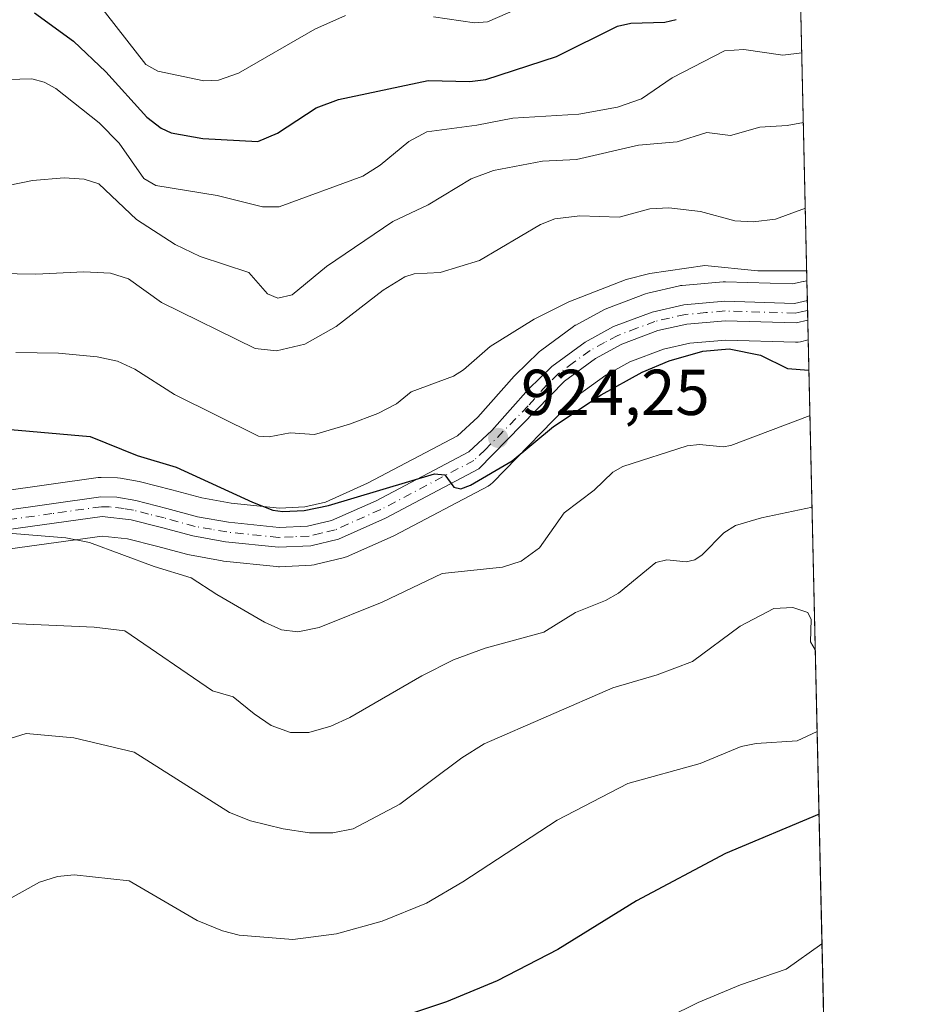
# Model space of a CAD drawing. Units: metres. Extents: x 651131 to 654580, y 4760173 to 4762562.
# Drawn here: x 654439 to 654580, y 4760993 to 4761145 of the extents above; entities that cross this region are included whole.
import ezdxf

# ---------------------------------------------------------------- set-up
doc = ezdxf.new("R2010")
doc.units = ezdxf.units.M
doc.header["$MEASUREMENT"] = 0
doc.linetypes.add('DGN Style 4', pattern=[2.6384748266838614, 1.318413404963828, -0.6592067024819142, 0.001648016756204785, -0.6592067024819142])
for name, color, linetype, lineweight in [('Arbolado forestal CxS', 92, 'Continuous', 0), ('Carretera de calzada única Cxs', 7, 'Continuous', 13), ('Carretera de calzada única eje', 7, 'DGN Style 4', 0), ('Comarca CxS', 21, 'Continuous', 0), ('Comunidad Autónoma CxS', 142, 'Continuous', 0), ('Curva de nivel maestra', 30, 'Continuous', 30), ('Curva de nivel normal', 30, 'Continuous', 0), ('Espacio natural protegido CxS', 121, 'Continuous', 0), ('Municipio CxS', 4, 'Continuous', 0), ('Núcleo urbano CxS', 7, 'Continuous', 0), ('Provincia CxS', 1, 'Continuous', 0), ('Punto de cota en terreno', 7, 'Continuous', 0), ('Rótulo de punto de cota en terreno', 7, 'Continuous', 0)]:
    doc.layers.add(name, color=color, linetype=linetype, lineweight=lineweight)
doc.styles.add('Style-Arial', font='txt')

# ---------------------------------------------------------------- blocks, each defined once
blk = doc.blocks.new('*U7')
at = {"layer": 'Núcleo urbano CxS', "color": 7, "linetype": 'Continuous', "lineweight": 0}
blk.add_polyline3d([(654435.3936999999, 4761072.441099999, 928.0783999999985), (654450.6637000004, 4761074.5811, 926.8999999999943), (654451.1102999998, 4761074.6099, 926.8493000000017), (654453.6303000003, 4761074.5595, 926.5972999999941), (654454.1051000003, 4761074.5119, 926.5531000000047), (654457.0192999998, 4761073.969500001, 926.4072000000016), (654457.2005000003, 4761073.9299, 926.4015000000073), (654462.0471000001, 4761072.712900001, 926.1113000000041), (654466.6763000004, 4761071.4605, 925.5804999999965), (654471.2100999998, 4761070.6525, 925.0181000000011), (654478.7055000003, 4761069.867500001, 923.8179999999993), (654482.6051000003, 4761070.053300001, 923.3610999999946), (654485.7753, 4761070.8137, 923.2072999999947), (654492.3016999997, 4761073.7017, 922.577099999995), (654506.2072999999, 4761081.0373, 922.626900000003), (654509.3221000005, 4761083.939099999, 922.3420000000042), (654514.9385000002, 4761090.253900001, 921.5418000000063), (654515.0859000003, 4761090.408100001, 921.5268999999971), (654518.6759000003, 4761093.908100001, 921.1245999999956), (654518.8416999998, 4761094.058300001, 921.0956000000006), (654518.9974999997, 4761094.180299999, 921.0770000000049), (654524.1174999997, 4761097.930299999, 920.7210000000051), (654524.3901000004, 4761098.108100001, 920.6975999999995), (654524.4539000001, 4761098.144099999, 920.6944999999978), (654528.8739, 4761100.554099999, 920.3686000000017), (654529.2547000004, 4761100.7283, 920.3497000000062), (654535.2292999999, 4761102.9737, 920.3785000000062), (654535.6029000003, 4761103.084899999, 920.3772999999929), (654540.5129000006, 4761104.2049, 920.0816000000051), (654540.6590999998, 4761104.2345, 920.0672999999952), (654540.9247000003, 4761104.269300001, 920.0527000000002), (654547.2446999997, 4761104.8093, 919.6916000000057), (654547.5000999998, 4761104.8201, 919.6814000000013), (654547.5894999999, 4761104.818700001, 919.6771000000008), (654557.9583000002, 4761104.5099, 919.2835999999952), (654559.6129000002, 4761104.873299999, 919.1022999999988), (654559.6234999998, 4761104.875700001, 919.1010999999999), (654560.1845000006, 4761104.996400001, 919.045100000003), (654560.3916999997, 4761095.8377, 921.9208999999975), (654559.1586999996, 4761095.5689, 922.147100000002), (654558.7977, 4761095.512900001, 922.2024999999995), (654558.4323000005, 4761095.501300001, 922.2366999999941), (654547.6672999999, 4761095.816299999, 922.8267999999954), (654542.1039000005, 4761095.329299999, 922.849199999997), (654537.9961000001, 4761094.4001, 922.7341000000015), (654532.8295, 4761092.4453, 922.8245000000024), (654529.0987, 4761090.429300001, 923.0858000000007), (654524.6848999998, 4761087.188300001, 923.3246999999974), (654511.6475000001, 4761073.825099999, 925.0718999999954), (654511.2953000005, 4761073.5165, 925.1003000000056), (654510.8995000003, 4761073.2665, 925.1025999999983), (654496.4495000001, 4761065.646500001, 925.4474999999949), (654496.2647000002, 4761065.5569, 925.4545000000071), (654489.0147000002, 4761062.346899999, 925.7575000000071), (654488.8261000002, 4761062.2711, 925.776199999993), (654488.4989, 4761062.172700001, 925.7989999999991), (654484.1989000002, 4761061.142700001, 925.9719999999943), (654484.0210999995, 4761061.105699999, 925.9759000000049), (654483.6447000002, 4761061.0637, 925.9799999999959), (654478.6747000003, 4761060.8237, 926.4088000000047), (654478.5301000001, 4761060.8201, 926.4248999999982), (654478.2171, 4761060.8365, 926.4557999999961), (654470.0170999998, 4761061.6965, 927.1993999999978), (654469.8054999998, 4761061.726299999, 927.2151000000014), (654464.7717000004, 4761062.6271, 927.5436000000045), (654464.5179000003, 4761062.683900001, 927.577900000004), (654459.6958999997, 4761063.986300001, 928.2054999999965), (654455.2225000003, 4761065.102299999, 928.6178000000073), (654451.2940999996, 4761065.556299999, 928.9311000000017), (654437.0585000003, 4761063.585700001, 930.3046999999933)], dxfattribs=at)
blk = doc.blocks.new('*U10')
at = {"layer": 'Arbolado forestal CxS', "color": 92, "linetype": 'Continuous', "lineweight": 0}
blk.add_polyline3d([(654437.0585000003, 4761063.585700001, 930.3046999999933), (654451.2940999996, 4761065.556299999, 928.9311000000017), (654455.2225000003, 4761065.102299999, 928.6178000000073), (654459.6958999997, 4761063.986300001, 928.2054999999965), (654464.5179000003, 4761062.683900001, 927.577900000004), (654464.7717000004, 4761062.6271, 927.5436000000045), (654469.8054999998, 4761061.726299999, 927.2151000000014), (654470.0170999998, 4761061.6965, 927.1993999999978), (654478.2171, 4761060.8365, 926.4557999999961), (654478.5301000001, 4761060.8201, 926.4248999999982), (654478.6747000003, 4761060.8237, 926.4088000000047), (654483.6447000002, 4761061.0637, 925.9799999999959), (654484.0210999995, 4761061.105699999, 925.9759000000049), (654484.1989000002, 4761061.142700001, 925.9719999999943), (654488.4989, 4761062.172700001, 925.7989999999991), (654488.8261000002, 4761062.2711, 925.776199999993), (654489.0147000002, 4761062.346899999, 925.7575000000071), (654496.2647000002, 4761065.5569, 925.4545000000071), (654496.4495000001, 4761065.646500001, 925.4474999999949), (654510.8995000003, 4761073.2665, 925.1025999999983), (654511.2953000005, 4761073.5165, 925.1003000000056), (654511.6475000001, 4761073.825099999, 925.0718999999954), (654524.6848999998, 4761087.188300001, 923.3246999999974), (654529.0987, 4761090.429300001, 923.0858000000007), (654532.8295, 4761092.4453, 922.8245000000024), (654537.9961000001, 4761094.4001, 922.7341000000015), (654542.1039000005, 4761095.329299999, 922.849199999997), (654547.6672999999, 4761095.816299999, 922.8267999999954), (654558.4323000005, 4761095.501300001, 922.2366999999941), (654558.7977, 4761095.512900001, 922.2024999999995), (654559.1586999996, 4761095.5689, 922.147100000002), (654560.3916999997, 4761095.8377, 921.9208999999975), (654564.0323000001, 4760934.864200001, 967.0972999999941)], dxfattribs=at)
blk = doc.blocks.new('5PATER')
at = {"layer": 'Punto de cota en terreno', "linetype": 'Continuous', "lineweight": 0}
h = blk.add_hatch(color=51, dxfattribs=at)
edge = h.paths.add_edge_path()
edge.add_ellipse((0, 0), major_axis=(-0.1095731443231308, -0.1110710700762829), ratio=0.9994222409660322, start_angle=0, end_angle=360)
blk = doc.blocks.new('*U16')
at = {"layer": 'Carretera de calzada única Cxs', "color": 7, "linetype": 'Continuous', "lineweight": 13}
blk.add_polyline3d([(654435.8101000005, 4761069.470100001, 947.6484999999958), (654451.0800999999, 4761071.610099999, 937.5311999999976), (654453.5701000001, 4761071.5601, 937.5941000000021), (654456.4700999996, 4761071.020099999, 940.0905000000058), (654461.2901, 4761069.8101, 940.501000000004), (654466.0201000003, 4761068.530099999, 939.3141999999935), (654470.7901, 4761067.6801, 941.6251999999951), (654478.6201, 4761066.860099999, 940.7673999999971), (654483.0301000001, 4761067.0701, 935.5813999999956), (654486.7401000002, 4761067.960100001, 932.0711000000011), (654493.6101000002, 4761071.0001, 933.5672000000051), (654507.9600999998, 4761078.5701, 942.6774000000006), (654511.4700999996, 4761081.840100001, 937.6612000000023), (654517.1801000005, 4761088.2601, 934.1202000000048), (654520.7701000003, 4761091.7601, 936.5982999999978), (654525.8901000004, 4761095.5101, 935.914499999999), (654530.3101000005, 4761097.920100001, 933.5568000000059), (654536.2701000003, 4761100.1601, 930.5699000000022), (654541.1801000005, 4761101.280099999, 928.9179000000004), (654547.5000999998, 4761101.8201, 930.9768999999943), (654558.2401000002, 4761101.5001, 929.0898000000016), (654560.2537000002, 4761101.9429, 928.018200000006), (654560.3227000004, 4761098.892700001, 933.5099000000046), (654558.5201000003, 4761098.5001, 934.608699999997), (654547.5800999999, 4761098.8201, 929.593599999993), (654541.6401000004, 4761098.300100001, 928.420499999993), (654537.1300999997, 4761097.280099999, 926.4449000000022), (654531.5800999999, 4761095.1801, 933.4484999999986), (654527.4901000002, 4761092.970100001, 932.1934000000037), (654522.7100999998, 4761089.460100001, 935.7881000000052), (654509.5000999998, 4761075.920100001, 943.5865000000049), (654495.0500999996, 4761068.300100001, 939.460699999996), (654487.8000999996, 4761065.090100001, 934.6649999999937), (654483.5000999998, 4761064.0601, 931.6919999999956), (654478.5301000001, 4761063.8201, 935.8904999999941), (654470.3300999999, 4761064.6801, 942.6199000000053), (654465.3000999996, 4761065.5801, 942.1420000000071), (654460.4501, 4761066.890100001, 938.3573000000034), (654455.7600999996, 4761068.0601, 938.4091000000045), (654451.2600999996, 4761068.5801, 940.8488999999972), (654436.4501, 4761066.530099999, 947.484500000006)], dxfattribs=at)

msp = doc.modelspace()

# ---------------------------------------------------------------- linework, layer by layer
at = {"layer": 'Arbolado forestal CxS', "color": 92, "linetype": 'Continuous', "lineweight": 0, "extrusion": (-0.009062396553113495, 0.4007039986787612, 0.916162746683997), "elevation": 1902703.921161779, "flags": 128}
msp.add_lwpolyline([(-762043.3606791757, -4347056.484884767), (-762043.3606791757, -4346904.458394497)], dxfattribs=at)
at = {"layer": 'Arbolado forestal CxS', "color": 92, "linetype": 'Continuous', "lineweight": 0, "extrusion": (-0.007166256259765136, 0.3168570333473026, 0.9484462373743522), "elevation": 1504770.347520877, "flags": 128}
msp.add_lwpolyline([(-762045.7308175134, -4500159.579094797), (-762045.7308175134, -4500051.35921158)], dxfattribs=at)
at = {"layer": 'Arbolado forestal CxS', "color": 92, "linetype": 'Continuous', "lineweight": 0}
for points in [[(654557.0352999996, 4761244.241699999, 858.1119999999937), (654560.1845000006, 4761104.996400001, 919.045100000003), (654559.6234999998, 4761104.875700001, 919.1010999999999), (654559.6129000002, 4761104.873299999, 919.1022999999988), (654557.9583000002, 4761104.5099, 919.2835999999952), (654547.5894999999, 4761104.818700001, 919.6771000000008), (654547.5000999998, 4761104.8201, 919.6814000000013), (654547.2446999997, 4761104.8093, 919.6916000000057), (654540.9247000003, 4761104.269300001, 920.0527000000002), (654540.6590999998, 4761104.2345, 920.0672999999952), (654540.5129000006, 4761104.2049, 920.0816000000051), (654535.6029000003, 4761103.084899999, 920.3772999999929), (654535.2292999999, 4761102.9737, 920.3785000000062), (654529.2547000004, 4761100.7283, 920.3497000000062), (654528.8739, 4761100.554099999, 920.3686000000017), (654524.4539000001, 4761098.144099999, 920.6944999999978), (654524.3901000004, 4761098.108100001, 920.6975999999995), (654524.1174999997, 4761097.930299999, 920.7210000000051), (654518.9974999997, 4761094.180299999, 921.0770000000049), (654518.8416999998, 4761094.058300001, 921.0956000000006), (654518.6759000003, 4761093.908100001, 921.1245999999956), (654515.0859000003, 4761090.408100001, 921.5268999999971), (654514.9385000002, 4761090.253900001, 921.5418000000063), (654509.3221000005, 4761083.939099999, 922.3420000000042), (654506.2072999999, 4761081.0373, 922.626900000003), (654492.3016999997, 4761073.7017, 922.577099999995), (654485.7753, 4761070.8137, 923.2072999999947), (654482.6051000003, 4761070.053300001, 923.3610999999946), (654478.7055000003, 4761069.867500001, 923.8179999999993), (654471.2100999998, 4761070.6525, 925.0181000000011), (654466.6763000004, 4761071.4605, 925.5804999999965), (654462.0471000001, 4761072.712900001, 926.1113000000041), (654457.2005000003, 4761073.9299, 926.4015000000073), (654457.0192999998, 4761073.969500001, 926.4072000000016), (654454.1051000003, 4761074.5119, 926.5531000000047), (654453.6303000003, 4761074.5595, 926.5972999999941), (654451.1102999998, 4761074.6099, 926.8493000000017), (654450.6637000004, 4761074.5811, 926.8999999999943), (654435.3936999999, 4761072.441099999, 928.0783999999985)], [(654560.1845000006, 4761104.996400001, 919.045100000003), (654559.6234999998, 4761104.875700001, 919.1010999999999), (654559.6129000002, 4761104.873299999, 919.1022999999988), (654557.9583000002, 4761104.5099, 919.2835999999952), (654547.5894999999, 4761104.818700001, 919.6771000000008), (654547.5000999998, 4761104.8201, 919.6814000000013), (654547.2446999997, 4761104.8093, 919.6916000000057), (654540.9247000003, 4761104.269300001, 920.0527000000002), (654540.6590999998, 4761104.2345, 920.0672999999952), (654540.5129000006, 4761104.2049, 920.0816000000051), (654535.6029000003, 4761103.084899999, 920.3772999999929), (654535.2292999999, 4761102.9737, 920.3785000000062), (654529.2547000004, 4761100.7283, 920.3497000000062), (654528.8739, 4761100.554099999, 920.3686000000017), (654524.4539000001, 4761098.144099999, 920.6944999999978), (654524.3901000004, 4761098.108100001, 920.6975999999995), (654524.1174999997, 4761097.930299999, 920.7210000000051), (654518.9974999997, 4761094.180299999, 921.0770000000049), (654518.8416999998, 4761094.058300001, 921.0956000000006), (654518.6759000003, 4761093.908100001, 921.1245999999956), (654515.0859000003, 4761090.408100001, 921.5268999999971), (654514.9385000002, 4761090.253900001, 921.5418000000063), (654509.3221000005, 4761083.939099999, 922.3420000000042), (654506.2072999999, 4761081.0373, 922.626900000003), (654492.3016999997, 4761073.7017, 922.577099999995), (654485.7753, 4761070.8137, 923.2072999999947), (654482.6051000003, 4761070.053300001, 923.3610999999946), (654478.7055000003, 4761069.867500001, 923.8179999999993), (654471.2100999998, 4761070.6525, 925.0181000000011), (654466.6763000004, 4761071.4605, 925.5804999999965), (654462.0471000001, 4761072.712900001, 926.1113000000041), (654457.2005000003, 4761073.9299, 926.4015000000073), (654457.0192999998, 4761073.969500001, 926.4072000000016), (654454.1051000003, 4761074.5119, 926.5531000000047), (654453.6303000003, 4761074.5595, 926.5972999999941), (654451.1102999998, 4761074.6099, 926.8493000000017), (654450.6637000004, 4761074.5811, 926.8999999999943), (654435.3936999999, 4761072.441099999, 928.0783999999985)], [(654560.3916999997, 4761095.8377, 921.9208999999975), (654559.1586999996, 4761095.5689, 922.147100000002), (654558.7977, 4761095.512900001, 922.2024999999995), (654558.4323000005, 4761095.501300001, 922.2366999999941), (654547.6672999999, 4761095.816299999, 922.8267999999954), (654542.1039000005, 4761095.329299999, 922.849199999997), (654537.9961000001, 4761094.4001, 922.7341000000015), (654532.8295, 4761092.4453, 922.8245000000024), (654529.0987, 4761090.429300001, 923.0858000000007), (654524.6848999998, 4761087.188300001, 923.3246999999974), (654511.6475000001, 4761073.825099999, 925.0718999999954), (654511.2953000005, 4761073.5165, 925.1003000000056), (654510.8995000003, 4761073.2665, 925.1025999999983), (654496.4495000001, 4761065.646500001, 925.4474999999949), (654496.2647000002, 4761065.5569, 925.4545000000071), (654489.0147000002, 4761062.346899999, 925.7575000000071), (654488.8261000002, 4761062.2711, 925.776199999993), (654488.4989, 4761062.172700001, 925.7989999999991), (654484.1989000002, 4761061.142700001, 925.9719999999943), (654484.0210999995, 4761061.105699999, 925.9759000000049), (654483.6447000002, 4761061.0637, 925.9799999999959), (654478.6747000003, 4761060.8237, 926.4088000000047), (654478.5301000001, 4761060.8201, 926.4248999999982), (654478.2171, 4761060.8365, 926.4557999999961), (654470.0170999998, 4761061.6965, 927.1993999999978), (654469.8054999998, 4761061.726299999, 927.2151000000014), (654464.7717000004, 4761062.6271, 927.5436000000045), (654464.5179000003, 4761062.683900001, 927.577900000004), (654459.6958999997, 4761063.986300001, 928.2054999999965), (654455.2225000003, 4761065.102299999, 928.6178000000073), (654451.2940999996, 4761065.556299999, 928.9311000000017), (654437.0585000003, 4761063.585700001, 930.3046999999933)]]:
    msp.add_polyline3d(points, dxfattribs=at)
at = {"layer": 'Carretera de calzada única Cxs', "color": 7, "linetype": 'Continuous', "lineweight": 13, "extrusion": (-0.01976960756005005, 0.8739312702379901, 0.4856472974465469), "elevation": 4148386.158883892, "flags": 128}
msp.add_lwpolyline([(-762068.4030220268, -2303624.475341596), (-762068.4030220266, -2303618.193045046)], dxfattribs=at)
at = {"layer": 'Carretera de calzada única Cxs', "color": 7, "linetype": 'Continuous', "lineweight": 13}
for points in [[(654435.8101000005, 4761069.470100001, 947.6484999999958), (654451.0800999999, 4761071.610099999, 937.5311999999976), (654453.5701000001, 4761071.5601, 937.5941000000021), (654456.4700999996, 4761071.020099999, 940.0905000000058), (654461.2901, 4761069.8101, 940.501000000004), (654466.0201000003, 4761068.530099999, 939.3141999999935), (654470.7901, 4761067.6801, 941.6251999999951), (654478.6201, 4761066.860099999, 940.7673999999971), (654483.0301000001, 4761067.0701, 935.5813999999956), (654486.7401000002, 4761067.960100001, 932.0711000000011), (654493.6101000002, 4761071.0001, 933.5672000000051), (654507.9600999998, 4761078.5701, 942.6774000000006), (654511.4700999996, 4761081.840100001, 937.6612000000023), (654517.1801000005, 4761088.2601, 934.1202000000048), (654520.7701000003, 4761091.7601, 936.5982999999978), (654525.8901000004, 4761095.5101, 935.914499999999), (654530.3101000005, 4761097.920100001, 933.5568000000059), (654536.2701000003, 4761100.1601, 930.5699000000022), (654541.1801000005, 4761101.280099999, 928.9179000000004), (654547.5000999998, 4761101.8201, 930.9768999999943), (654558.2401000002, 4761101.5001, 929.0898000000016), (654560.2536000004, 4761101.9429, 928.018200000006)], [(654560.3225999996, 4761098.892700001, 933.5099000000046), (654558.5201000003, 4761098.5001, 934.608699999997), (654547.5800999999, 4761098.8201, 929.593599999993), (654541.6401000004, 4761098.300100001, 928.420499999993), (654537.1300999997, 4761097.280099999, 926.4449000000022), (654531.5800999999, 4761095.1801, 933.4484999999986), (654527.4901000002, 4761092.970100001, 932.1934000000037), (654522.7100999998, 4761089.460100001, 935.7881000000052), (654509.5000999998, 4761075.920100001, 943.5865000000049), (654495.0500999996, 4761068.300100001, 939.460699999996), (654487.8000999996, 4761065.090100001, 934.6649999999937), (654483.5000999998, 4761064.0601, 931.6919999999956), (654478.5301000001, 4761063.8201, 935.8904999999941), (654470.3300999999, 4761064.6801, 942.6199000000053), (654465.3000999996, 4761065.5801, 942.1420000000071), (654460.4501, 4761066.890100001, 938.3573000000034), (654455.7600999996, 4761068.0601, 938.4091000000045), (654451.2600999996, 4761068.5801, 940.8488999999972), (654436.4501, 4761066.530099999, 947.484500000006)]]:
    msp.add_polyline3d(points, dxfattribs=at)
at = {"layer": 'Carretera de calzada única eje', "color": 7, "linetype": 'DGN Style 4', "lineweight": 0}
msp.add_polyline3d([(654560.2882000003, 4761100.414000001, 930.7725000000064), (654560.2467, 4761100.404899999, 930.7955999999976), (654559.2701000003, 4761100.190099999, 931.3502000000008), (654558.3800999997, 4761100.0001, 931.8549000000058), (654552.9101, 4761100.1601, 933.5877999999939), (654547.5401, 4761100.3201, 930.2688999999956), (654544.5701000001, 4761100.0601, 929.1172999999982), (654541.4101, 4761099.790100001, 928.5571999999958), (654538.9501, 4761099.2301, 928.2234000000027), (654536.7001, 4761098.720100001, 928.0899999999965), (654533.9200999998, 4761097.670100001, 929.1291000000057), (654530.9401000004, 4761096.550100001, 932.7777999999963), (654528.9001000002, 4761095.440099999, 934.1530999999959), (654526.6901000004, 4761094.2401, 934.0022999999929), (654524.1300999997, 4761092.360099999, 933.8558000000049), (654521.7401000002, 4761090.610099999, 935.6585000000051), (654519.9401000004, 4761088.860099999, 935.1806999999973), (654517.0900999998, 4761085.6501, 933.0108000000038), (654510.4801000003, 4761078.880100001, 940.6140000000015), (654508.7301000003, 4761077.2401, 942.1744999999937), (654494.3300999999, 4761069.6501, 936.2195999999967), (654487.2701000003, 4761066.520099999, 932.1627000000008), (654485.1201, 4761066.0101, 933.450800000006), (654483.2600999996, 4761065.5601, 933.3994999999996), (654480.7801000001, 4761065.440099999, 935.5063999999984), (654478.5701000001, 4761065.340100001, 938.3331999999937), (654470.5601000005, 4761066.1801, 941.8641999999963), (654468.1700999998, 4761066.600099999, 940.8098000000028), (654465.6601, 4761067.050100001, 939.2360000000045), (654460.8701, 4761068.350099999, 938.2872999999963), (654458.4600999998, 4761068.950099999, 938.5167999999976), (654456.1101000002, 4761069.540100001, 938.9918999999937), (654454.6601, 4761069.8101, 938.9413999999962), (654452.4101, 4761070.0701, 938.3852000000044), (654451.1700999998, 4761070.090100001, 939.1882000000041), (654443.5301000001, 4761069.020099999, 943.6805000000023), (654436.1300999997, 4761068.0001, 946.9386999999989)], dxfattribs=at)
at = {"layer": 'Comarca CxS', "color": 21, "linetype": 'Continuous', "lineweight": 0, "flags": 128}
msp.add_lwpolyline([(654579.5500011812, 4760248.72998238), (651182.3300011542, 4760172.859982377), (651137.631447039, 4762194.440571743), (651132.8263747022, 4762411.759479698), (651131.1800011543, 4762486.219982356), (654527.2300011823, 4762562.119982358)], close=True, dxfattribs=at)
at = {"layer": 'Comunidad Autónoma CxS', "color": 142, "linetype": 'Continuous', "lineweight": 0, "flags": 128}
msp.add_lwpolyline([(654579.5500011812, 4760248.72998238), (651182.3300011542, 4760172.859982377), (651137.631447039, 4762194.440571743), (651132.8263747022, 4762411.759479698), (651131.1800011543, 4762486.219982356), (654527.2300011823, 4762562.119982358)], close=True, dxfattribs=at)
at = {"layer": 'Curva de nivel maestra', "color": 30, "linetype": 'Continuous', "lineweight": 30, "flags": 128}
for points, elevation in [([(654440.8300000001, 4761146.4001), (654446.8499999996, 4761142.020099999), (654451.8499999996, 4761137.270099999), (654458.2000000002, 4761130.280099999), (654460.3899999997, 4761128.540100001), (654461.9699999997, 4761127.840100001), (654466.8399999999, 4761126.960100001), (654475.3499999996, 4761126.5001), (654478.3600000005, 4761127.770099999), (654484.3600000005, 4761131.6801), (654487.7999999998, 4761132.9801), (654501.6399999997, 4761135.9001), (654508.1100000005, 4761135.7601), (654510.54, 4761136.0601), (654521.4900000002, 4761139.6501), (654530.9000000004, 4761144.340100001), (654532.9500000002, 4761144.770099999), (654538.2199999997, 4761144.9101), (654539.9699999997, 4761145.3201)], 900), ([(654432.3600000005, 4761082.440099999), (654449.4299999997, 4761080.9101), (654456.7100000001, 4761078.0101), (654462.7199999997, 4761076.200099999), (654474.4900000002, 4761070.780099999), (654477.6500000004, 4761069.5601), (654479.2100000001, 4761069.370100001), (654482.5, 4761069.5101), (654486.2599999999, 4761070.280099999), (654502.6200000001, 4761075.1801), (654504.25, 4761075.0001), (654505.5999999996, 4761073.120100001), (654506.6799999997, 4761072.8301), (654508.1699999999, 4761073.390100001), (654514.6100000005, 4761077.1601), (654521, 4761082.460100001), (654528.3600000005, 4761087.350099999), (654534.7300000006, 4761090.870100001), (654538.8799999999, 4761092.630100001), (654544.0899999999, 4761094.100099999), (654548.1799999997, 4761094.4801), (654552.9900000002, 4761093.5001), (654557.1799999997, 4761091.4301), (654560.4921000004, 4761091.2007), (654560.4966000002, 4761091.200400001)], 925), ([(654562.0487000003, 4761022.569599999), (654547.6200000001, 4761016.540100001), (654533.8399999999, 4761009.220100001), (654521.6699999999, 4761001.700099999), (654512.3200000003, 4760996.870100001), (654504.5099999999, 4760993.600099999), (654492, 4760989.440099999)], 950)]:
    msp.add_lwpolyline(points, dxfattribs=dict(at, elevation=elevation))
at = {"layer": 'Curva de nivel normal', "color": 30, "linetype": 'Continuous', "lineweight": 0, "flags": 128}
for points, elevation in [([(654450.5300000003, 4761148.02), (654458.0099999999, 4761138.380000001), (654459.8799999999, 4761137.359999999), (654466.9699999997, 4761135.880000001), (654469.2400000002, 4761135.949999999), (654472.3700000001, 4761137.060000001), (654484.1500000004, 4761143.850000001), (654488.9000000004, 4761145.939999999)], 895), ([(654502.4699999997, 4761145.75), (654508.8200000003, 4761144.810000001), (654510.8399999999, 4761144.960000001), (654518.1799999997, 4761148.189999999)], 895), ([(654433.0099999999, 4761135.970000001), (654440.4000000004, 4761136.17), (654442.2999999998, 4761135.66), (654444.1200000001, 4761134.67), (654450.8099999997, 4761129.369999999), (654453.9100000003, 4761126.24), (654457.7199999997, 4761120.77), (654459.5700000003, 4761119.720000001), (654469.0700000003, 4761118.15), (654476.04, 4761116.4), (654478.6399999997, 4761116.430000001), (654491.5800000001, 4761121.16), (654494.25, 4761122.83), (654498.6900000004, 4761126.52), (654501.4600000001, 4761128), (654509.1799999997, 4761129), (654514.7400000002, 4761130.09), (654524.9199999999, 4761130.730000001), (654530.8899999997, 4761131.82), (654534.6200000001, 4761133.100000001), (654539.3799999999, 4761136.34), (654547.4400000004, 4761140.529999999), (654550.4400000004, 4761140.730000001), (654556.4500000002, 4761139.84), (654559.3879000006, 4761140.219699999)], 905), ([(654425.7100000001, 4761117.439999999), (654440.5199999996, 4761120.480000001), (654445.4100000003, 4761120.869999999), (654448.4900000002, 4761120.699999999), (654450.7800000003, 4761119.960000001), (654456.5899999999, 4761114.460000001), (654462.5700000003, 4761110.58), (654466.4000000004, 4761108.76), (654473.9400000004, 4761106.279999999), (654476.8200000003, 4761102.949999999), (654478.4000000004, 4761102.310000001), (654480.6200000001, 4761102.810000001), (654485.9500000002, 4761107.199999999), (654496.1699999999, 4761114.130000001), (654501.6399999997, 4761116.74), (654508.3099999997, 4761120.74), (654511.7300000006, 4761122.01), (654519.3300000001, 4761123.460000001), (654524.5499999998, 4761123.730000001), (654534.1299999999, 4761125.949999999), (654540.1100000005, 4761126.430000001), (654544.7100000001, 4761127.880000001), (654548.3700000001, 4761127.42), (654552.9000000004, 4761128.710000001), (654557.1399999997, 4761128.960000001), (654559.6288999999, 4761129.4397), (654559.6316999998, 4761129.440500001)], 910), ([(654432.3499999996, 4761106.17), (654441.0099999999, 4761106.029999999), (654448.4600000001, 4761106.380000001), (654452.5700000003, 4761106.16), (654455.3600000005, 4761105.27), (654460.4699999997, 4761101.609999999), (654474.9199999999, 4761094.52), (654478.2000000002, 4761094.16), (654482.6200000001, 4761095.199999999), (654487.4299999997, 4761097.939999999), (654494.7199999997, 4761103.560000001), (654498.0700000003, 4761105.609999999), (654499.4800000006, 4761106.060000001), (654503.5099999999, 4761106.27), (654509.6100000005, 4761108.109999999), (654519, 4761113.67), (654521.2199999997, 4761114.539999999), (654525.0800000001, 4761115), (654531.1900000004, 4761114.789999999), (654535.9100000003, 4761116.08), (654538.8499999996, 4761116.26), (654543.7400000002, 4761115.699999999), (654549.0199999996, 4761114.220000001), (654551.8600000005, 4761114.100000001), (654555.3200000003, 4761114.52), (654559.9314000001, 4761116.190400001)], 915), ([(654437.9199999999, 4761093.92), (654444.54, 4761093.810000001), (654450.5300000003, 4761093.26), (654453.6699999999, 4761092.550000001), (654456.3200000003, 4761091.33), (654462.4699999997, 4761087.41), (654475.4400000004, 4761080.99), (654477.0700000003, 4761080.9), (654480.3200000003, 4761081.480000001), (654484.0999999996, 4761081.24), (654489.5199999996, 4761082.82), (654493.8799999999, 4761084.480000001), (654496.7599999999, 4761085.970000001), (654499.04, 4761087.84), (654505.5800000001, 4761090.26), (654507.1200000001, 4761091.230000001), (654511.2300000006, 4761094.82), (654518.0300000003, 4761099.060000001), (654523.3799999999, 4761101.74), (654532.25, 4761105.199999999), (654535.9000000004, 4761106.109999999), (654544.4199999999, 4761107.350000001), (654552.6100000005, 4761106.52), (654560.1496000001, 4761106.539999999)], 920), ([(654433.5499999998, 4761066.25), (654445.6600000003, 4761065.279999999), (654449.3099999997, 4761064.560000001), (654459.3099999997, 4761060.859999999), (654465.0499999998, 4761059.119999999), (654469.0199999996, 4761056.52), (654476.3600000005, 4761052.24), (654478.9900000002, 4761051.050000001), (654481.5099999999, 4761050.74), (654484.8300000001, 4761051.439999999), (654494.5599999997, 4761055.32), (654503.7999999998, 4761059.76), (654513.1500000004, 4761060.77), (654516.0300000003, 4761061.680000001), (654518.8399999999, 4761063.730000001), (654522.6900000004, 4761069.130000001), (654527.2800000003, 4761072.630000001), (654530.1799999997, 4761075.430000001), (654531.7300000006, 4761076.289999999), (654541.6600000003, 4761079.49), (654543.5899999999, 4761079.720000001), (654547.25, 4761079.359999999), (654548.4100000003, 4761079.550000001), (654560.6553999997, 4761084.178200001)], 930), ([(654436.0300000003, 4761052.109999999), (654450.0499999998, 4761051.480000001), (654454.8099999997, 4761050.930000001), (654468.3399999999, 4761041.65), (654471.5300000003, 4761040.74), (654474.75, 4761038.07), (654477.3899999997, 4761036.300000001), (654480.3600000005, 4761035.199999999), (654483.2000000002, 4761035.199999999), (654486.6100000005, 4761036.210000001), (654489.5700000003, 4761037.550000001), (654500.6699999999, 4761043.970000001), (654505.5700000003, 4761046.449999999), (654510.4500000002, 4761048.26), (654519.5499999998, 4761050.699999999), (654524.4299999997, 4761053.76), (654529.04, 4761055.58), (654531.0800000001, 4761056.710000001), (654536.8200000003, 4761061.449999999), (654538.5199999996, 4761061.890000001), (654541.5099999999, 4761061.550000001), (654542.8799999999, 4761061.890000001), (654543.9800000006, 4761062.630000001), (654547.3300000001, 4761066.050000001), (654549.1399999997, 4761067.189999999), (654553.1600000003, 4761068.369999999), (654560.9753999999, 4761070.028999999)], 935), ([(654561.4740000004, 4761047.9805), (654561.4699999997, 4761047.980000001), (654560.7199999997, 4761049.220000001), (654560.8499999996, 4761052.680000001), (654560.3399999999, 4761053.76), (654558.0099999999, 4761054.5), (654555.0800000001, 4761054.369999999), (654549.8600000005, 4761051.640000001), (654542.4900000002, 4761046.180000001), (654537.04, 4761044.140000001), (654530.2000000002, 4761042.09), (654510.2999999998, 4761033.470000001), (654506.8300000001, 4761031.32), (654497.29, 4761024.130000001), (654490.0700000003, 4761020.34), (654486.9400000004, 4761019.699999999), (654483.3399999999, 4761019.689999999), (654479.25, 4761020.32), (654474.2000000002, 4761021.57), (654470.9600000001, 4761022.850000001), (654456.2300000006, 4761032.16), (654446.9000000004, 4761034.380000001), (654439.5199999996, 4761035.050000001), (654434.5499999998, 4761033.51)], 940), ([(654419.1100000005, 4760991.33), (654422.4699999997, 4760998.630000001), (654425.8300000001, 4761001.91), (654427.6799999997, 4761004.390000001), (654441.5800000001, 4761012.109999999), (654444.3899999997, 4761012.980000001), (654446.9400000004, 4761013.24), (654455.4299999997, 4761012.279999999), (654465.9600000001, 4761006.189999999), (654469.8899999997, 4761004.57), (654472.4600000001, 4761003.9), (654480.7300000006, 4761003.24), (654487.4900000002, 4761004.130000001), (654494.5700000003, 4761006.050000001), (654501.3799999999, 4761008.859999999), (654506.9900000002, 4761012.16), (654521.5800000001, 4761021.65), (654532.4800000006, 4761027.34), (654543.6900000004, 4761030.430000001), (654550.0199999996, 4761033.060000001), (654552.3499999996, 4761033.51), (654558.6699999999, 4761033.930000001), (654561.7589999996, 4761035.3795)], 945), ([(654524.9400000004, 4760984.380000001), (654543.3799999999, 4760993.49), (654549.9199999999, 4760996.210000001), (654556.9500000002, 4760998.65), (654562.5007999997, 4761002.580399999)], 955.0000000000002)]:
    msp.add_lwpolyline(points, dxfattribs=dict(at, elevation=elevation))
at = {"layer": 'Espacio natural protegido CxS', "color": 121, "linetype": 'Continuous', "lineweight": 0, "flags": 128}
msp.add_lwpolyline([(654579.5500011812, 4760248.72998238), (651182.3300011542, 4760172.859982377), (651137.631447039, 4762194.440571743), (651132.8263747022, 4762411.759479698), (651131.1800011543, 4762486.219982356), (654527.2300011823, 4762562.119982358)], close=True, dxfattribs=at)
msp.add_lwpolyline([(654579.5500011812, 4760248.72998238), (651182.3300011542, 4760172.859982377), (651137.631447039, 4762194.440571743), (651132.8263747022, 4762411.759479698), (651131.1800011543, 4762486.219982356), (654527.2300011823, 4762562.119982358)], close=True, dxfattribs=at)
at = {"layer": 'Municipio CxS', "color": 4, "linetype": 'Continuous', "lineweight": 0, "flags": 128}
msp.add_lwpolyline([(651137.631447039, 4762194.440571743), (651139.8130000007, 4762196.603), (651147.0849999993, 4762210.958000001), (651153.3799999997, 4762239.392999998), (651155.1900000002, 4762257.505999999), (651157.524000001, 4762278.942000001), (651157.5199999993, 4762305.765000002), (651154.9929999998, 4762335.810000001), (651152.4640000006, 4762358.354), (651146.5910000004, 4762378.243), (651141.1410000009, 4762396.874), (651132.8263747022, 4762411.759479698), (651131.1800011543, 4762486.219982356), (654527.2300011823, 4762562.119982358), (654579.5500011812, 4760248.72998238), (651182.3300011542, 4760172.859982377)], close=True, dxfattribs=at)
at = {"layer": 'Núcleo urbano CxS', "color": 7, "linetype": 'Continuous', "lineweight": 0, "extrusion": (-0.008804763873547592, 0.3890660789480746, 0.9211677710086809), "elevation": 1847467.799323321, "flags": 128}
msp.add_lwpolyline([(-762111.2908933057, -4370654.387654779), (-762111.2908933057, -4370651.072100456)], dxfattribs=at)
at = {"layer": 'Núcleo urbano CxS', "color": 7, "linetype": 'Continuous', "lineweight": 0, "extrusion": (-0.003927406338605704, 0.1740580998295582, 0.9847275528607773), "elevation": 827043.9129117301, "flags": 128}
msp.add_lwpolyline([(-761794.7474253334, -4672494.923721942), (-761794.7474253334, -4672493.370612992)], dxfattribs=at)
at = {"layer": 'Núcleo urbano CxS', "color": 7, "linetype": 'Continuous', "lineweight": 0, "extrusion": (-0.00393442300811262, 0.1734795437795621, 0.9848296137939946), "elevation": 824284.8505873122, "flags": 128}
msp.add_lwpolyline([(-762343.458346008, -4672891.407482184), (-762343.458346008, -4672889.862452314)], dxfattribs=at)
at = {"layer": 'Núcleo urbano CxS', "color": 7, "linetype": 'Continuous', "lineweight": 0, "extrusion": (-0.007318319712612404, 0.3240212563931858, 0.9460214942600224), "elevation": 1538778.129910388, "flags": 128}
msp.add_lwpolyline([(-761899.836975159, -4488672.769909499), (-761899.836975159, -4488669.539772411)], dxfattribs=at)
at = {"layer": 'Núcleo urbano CxS', "color": 7, "linetype": 'Continuous', "lineweight": 0}
for points in [[(654560.1845000006, 4761104.996400001, 919.045100000003), (654559.6234999998, 4761104.875700001, 919.1010999999999), (654559.6129000002, 4761104.873299999, 919.1022999999988), (654557.9583000002, 4761104.5099, 919.2835999999952), (654547.5894999999, 4761104.818700001, 919.6771000000008), (654547.5000999998, 4761104.8201, 919.6814000000013), (654547.2446999997, 4761104.8093, 919.6916000000057), (654540.9247000003, 4761104.269300001, 920.0527000000002), (654540.6590999998, 4761104.2345, 920.0672999999952), (654540.5129000006, 4761104.2049, 920.0816000000051), (654535.6029000003, 4761103.084899999, 920.3772999999929), (654535.2292999999, 4761102.9737, 920.3785000000062), (654529.2547000004, 4761100.7283, 920.3497000000062), (654528.8739, 4761100.554099999, 920.3686000000017), (654524.4539000001, 4761098.144099999, 920.6944999999978), (654524.3901000004, 4761098.108100001, 920.6975999999995), (654524.1174999997, 4761097.930299999, 920.7210000000051), (654518.9974999997, 4761094.180299999, 921.0770000000049), (654518.8416999998, 4761094.058300001, 921.0956000000006), (654518.6759000003, 4761093.908100001, 921.1245999999956), (654515.0859000003, 4761090.408100001, 921.5268999999971), (654514.9385000002, 4761090.253900001, 921.5418000000063), (654509.3221000005, 4761083.939099999, 922.3420000000042), (654506.2072999999, 4761081.0373, 922.626900000003), (654492.3016999997, 4761073.7017, 922.577099999995), (654485.7753, 4761070.8137, 923.2072999999947), (654482.6051000003, 4761070.053300001, 923.3610999999946), (654478.7055000003, 4761069.867500001, 923.8179999999993), (654471.2100999998, 4761070.6525, 925.0181000000011), (654466.6763000004, 4761071.4605, 925.5804999999965), (654462.0471000001, 4761072.712900001, 926.1113000000041), (654457.2005000003, 4761073.9299, 926.4015000000073), (654457.0192999998, 4761073.969500001, 926.4072000000016), (654454.1051000003, 4761074.5119, 926.5531000000047), (654453.6303000003, 4761074.5595, 926.5972999999941), (654451.1102999998, 4761074.6099, 926.8493000000017), (654450.6637000004, 4761074.5811, 926.8999999999943), (654435.3936999999, 4761072.441099999, 928.0783999999985)], [(654560.3916999997, 4761095.8377, 921.9208999999975), (654559.1586999996, 4761095.5689, 922.147100000002), (654558.7977, 4761095.512900001, 922.2024999999995), (654558.4323000005, 4761095.501300001, 922.2366999999941), (654547.6672999999, 4761095.816299999, 922.8267999999954), (654542.1039000005, 4761095.329299999, 922.849199999997), (654537.9961000001, 4761094.4001, 922.7341000000015), (654532.8295, 4761092.4453, 922.8245000000024), (654529.0987, 4761090.429300001, 923.0858000000007), (654524.6848999998, 4761087.188300001, 923.3246999999974), (654511.6475000001, 4761073.825099999, 925.0718999999954), (654511.2953000005, 4761073.5165, 925.1003000000056), (654510.8995000003, 4761073.2665, 925.1025999999983), (654496.4495000001, 4761065.646500001, 925.4474999999949), (654496.2647000002, 4761065.5569, 925.4545000000071), (654489.0147000002, 4761062.346899999, 925.7575000000071), (654488.8261000002, 4761062.2711, 925.776199999993), (654488.4989, 4761062.172700001, 925.7989999999991), (654484.1989000002, 4761061.142700001, 925.9719999999943), (654484.0210999995, 4761061.105699999, 925.9759000000049), (654483.6447000002, 4761061.0637, 925.9799999999959), (654478.6747000003, 4761060.8237, 926.4088000000047), (654478.5301000001, 4761060.8201, 926.4248999999982), (654478.2171, 4761060.8365, 926.4557999999961), (654470.0170999998, 4761061.6965, 927.1993999999978), (654469.8054999998, 4761061.726299999, 927.2151000000014), (654464.7717000004, 4761062.6271, 927.5436000000045), (654464.5179000003, 4761062.683900001, 927.577900000004), (654459.6958999997, 4761063.986300001, 928.2054999999965), (654455.2225000003, 4761065.102299999, 928.6178000000073), (654451.2940999996, 4761065.556299999, 928.9311000000017), (654437.0585000003, 4761063.585700001, 930.3046999999933)]]:
    msp.add_polyline3d(points, dxfattribs=at)
at = {"layer": 'Provincia CxS', "color": 1, "linetype": 'Continuous', "lineweight": 0, "flags": 128}
msp.add_lwpolyline([(654579.5500011812, 4760248.72998238), (651182.3300011542, 4760172.859982377), (651137.631447039, 4762194.440571743), (651132.8263747022, 4762411.759479698), (651131.1800011543, 4762486.219982356), (654527.2300011823, 4762562.119982358)], close=True, dxfattribs=at)

# ---------------------------------------------------------------- block references
at = {"layer": 'Arbolado forestal CxS', "color": 92, "linetype": 'Continuous', "lineweight": 0}
msp.add_blockref('*U10', (0, 0), dxfattribs=at)
at = {"layer": 'Carretera de calzada única Cxs', "color": 7, "linetype": 'Continuous', "lineweight": 13}
msp.add_blockref('*U16', (0, 0), dxfattribs=at)
at = {"layer": 'Núcleo urbano CxS', "color": 7, "linetype": 'Continuous', "lineweight": 0}
msp.add_blockref('*U7', (0, 0), dxfattribs=at)
at = {"layer": 'Punto de cota en terreno', "color": 7, "linetype": 'Continuous', "lineweight": 0, "xscale": 10, "yscale": 10, "zscale": 10}
msp.add_blockref('5PATER', (654512.4699999997, 4761080.720000001, 924.25), dxfattribs=at)

# ---------------------------------------------------------------- texts
at = {"layer": 'Rótulo de punto de cota en terreno', "color": 7, "linetype": 'Continuous', "lineweight": 0, "style": 'Style-Arial'}
msp.add_text('924,25', height=7.000000000000002, dxfattribs=at).set_placement((654515.9978, 4761084.2478))

doc.saveas('drawing.dxf')
